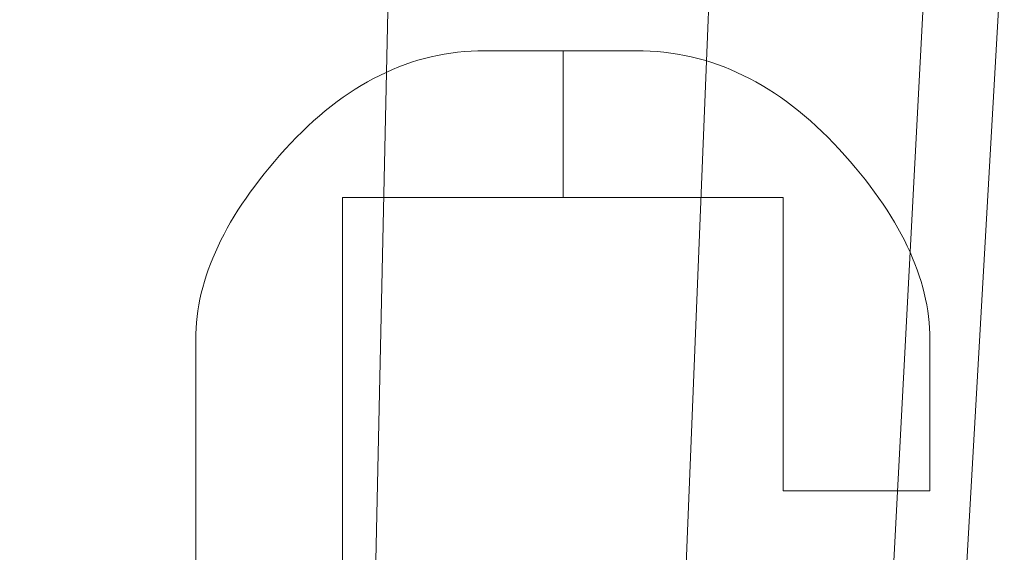
# Model space of a CAD drawing. Units: inches. Extents: x -56.6 to -21, y 50.4 to 65.2.
# Drawn here: x -34.2 to -31.8, y 62.7 to 63.9 of the extents above; entities that cross this region are included whole.
import ezdxf

# ---------------------------------------------------------------- set-up
doc = ezdxf.new("R2010")
doc.units = ezdxf.units.IN
doc.header["$LTSCALE"] = 9.6
doc.header["$MEASUREMENT"] = 0
doc.layers.add('None', color=7, linetype='Continuous', lineweight=5)

# ---------------------------------------------------------------- blocks, each defined once
blk = doc.blocks.new('Group-2')
at = {"layer": 'None', "color": 7, "linetype": 'Continuous', "lineweight": 5}
for points in [[(-0.1095, -2.5891, 5.4301), (0.608, -2.5891, 5.2873), (0.7993, 6.1609, 5.7492), (-0.1095, 6.1609, 5.9301)], [(0.608, -2.5891, 1.8229), (-0.1095, -2.5891, 1.6801), (-0.1095, 6.1609, 1.1801), (0.7993, 6.1609, 1.3609)], [(0.608, -2.5891, 5.2873), (1.2163, -2.5891, 4.8809), (1.5698, 6.1609, 5.2345), (0.7993, 6.1609, 5.7492)], [(1.2163, -2.5891, 2.2292), (0.608, -2.5891, 1.8229), (0.7993, 6.1609, 1.3609), (1.5698, 6.1609, 1.8757)], [(1.2163, -2.5891, 4.8809), (1.6227, -2.5891, 4.2726), (2.0846, 6.1609, 4.4639), (1.5698, 6.1609, 5.2345)], [(1.6227, -2.5891, 2.8376), (1.2163, -2.5891, 2.2292), (1.5698, 6.1609, 1.8757), (2.0846, 6.1609, 2.6462)], [(1.6227, -2.5891, 4.2726), (1.7655, -2.5891, 3.5551), (2.2655, 6.1609, 3.5551), (2.0846, 6.1609, 4.4639)], [(1.7655, -2.5891, 3.5551), (1.6227, -2.5891, 2.8376), (2.0846, 6.1609, 2.6462), (2.2655, 6.1609, 3.5551)]]:
    blk.add_3dface(points, dxfattribs=at)
blk = doc.blocks.new('3d Blender 36¼')
at = {"layer": 'None', "color": 7, "linetype": 'Continuous', "lineweight": 5}
for points, invisible_edges in [([(0.6852, 5.4601), (1.2123, 5.4601), (1.0249, 5.8107), (0.6852, 5.4601)], 14), ([(0.6852, 5.4601), (1.0249, 5.8107), (0.8043, 5.7656), (0.6852, 5.4601)], 15), ([(0.6852, 5.4601), (1.2123, 5.4601), (1.0249, 5.8107), (0.6852, 5.4601)], 14), ([(0.6852, 5.4601), (1.0249, 5.8107), (0.8043, 5.7656), (0.6852, 5.4601)], 15), ([(1.0249, 5.8107), (0.928, 5.8024), (0.8043, 5.7656), (1.0249, 5.8107)], 15), ([(1.0249, 5.8107), (0.928, 5.8024), (0.8043, 5.7656), (1.0249, 5.8107)], 15), ([(1.0249, 5.8107), (0.9922, 5.8098), (0.928, 5.8024), (1.0249, 5.8107)], 15), ([(1.0249, 5.8107), (0.9922, 5.8098), (0.928, 5.8024), (1.0249, 5.8107)], 15), ([(0.9922, 5.8098), (0.96, 5.807), (0.928, 5.8024), (0.9922, 5.8098)], 15), ([(0.9922, 5.8098), (0.96, 5.807), (0.928, 5.8024), (0.9922, 5.8098)], 15), ([(0.9922, 5.8098), (0.9761, 5.8087), (0.96, 5.807), (0.9922, 5.8098)], 12), ([(0.9922, 5.8098), (0.9761, 5.8087), (0.96, 5.807), (0.9922, 5.8098)], 12), ([(1.0249, 5.8107), (1.0085, 5.8105), (0.9922, 5.8098), (1.0249, 5.8107)], 12), ([(1.0249, 5.8107), (1.0085, 5.8105), (0.9922, 5.8098), (1.0249, 5.8107)], 12), ([(1.2123, 5.4601), (1.2123, 5.8107), (1.0249, 5.8107), (1.2123, 5.4601)], 12), ([(1.2123, 5.4601), (1.2123, 5.8107), (1.0249, 5.8107), (1.2123, 5.4601)], 12), ([(1.5961, 5.7718), (1.3865, 5.8107), (1.2123, 5.8107), (1.5961, 5.7718)], 13), ([(1.5961, 5.7718), (1.2123, 5.8107), (1.2123, 5.4601), (1.5961, 5.7718)], 13), ([(1.5961, 5.7718), (1.3865, 5.8107), (1.2123, 5.8107), (1.5961, 5.7718)], 13), ([(1.5961, 5.7718), (1.2123, 5.8107), (1.2123, 5.4601), (1.5961, 5.7718)], 13), ([(1.4364, 5.8087), (1.4032, 5.8105), (1.3865, 5.8107), (1.4364, 5.8087)], 13), ([(1.4691, 5.805), (1.4364, 5.8087), (1.3865, 5.8107), (1.4691, 5.805)], 15), ([(1.5961, 5.7718), (1.4691, 5.805), (1.3865, 5.8107), (1.5961, 5.7718)], 15), ([(1.4364, 5.8087), (1.4032, 5.8105), (1.3865, 5.8107), (1.4364, 5.8087)], 13), ([(1.4691, 5.805), (1.4364, 5.8087), (1.3865, 5.8107), (1.4691, 5.805)], 15), ([(1.5961, 5.7718), (1.4691, 5.805), (1.3865, 5.8107), (1.5961, 5.7718)], 15), ([(1.4364, 5.8087), (1.4199, 5.8098), (1.4032, 5.8105), (1.4364, 5.8087)], 12), ([(1.4364, 5.8087), (1.4199, 5.8098), (1.4032, 5.8105), (1.4364, 5.8087)], 12), ([(1.4691, 5.805), (1.4528, 5.807), (1.4364, 5.8087), (1.4691, 5.805)], 12), ([(1.4691, 5.805), (1.4528, 5.807), (1.4364, 5.8087), (1.4691, 5.805)], 12), ([(0.928, 5.8024), (0.8654, 5.7877), (0.8043, 5.7656), (0.928, 5.8024)], 15), ([(0.928, 5.8024), (0.8654, 5.7877), (0.8043, 5.7656), (0.928, 5.8024)], 15), ([(0.8654, 5.7877), (0.8346, 5.7776), (0.8043, 5.7656), (0.8654, 5.7877)], 15), ([(0.8654, 5.7877), (0.8346, 5.7776), (0.8043, 5.7656), (0.8654, 5.7877)], 15), ([(0.8654, 5.7877), (0.85, 5.7829), (0.8346, 5.7776), (0.8654, 5.7877)], 12), ([(0.8654, 5.7877), (0.85, 5.7829), (0.8346, 5.7776), (0.8654, 5.7877)], 12), ([(0.928, 5.8024), (0.8965, 5.796), (0.8654, 5.7877), (0.928, 5.8024)], 15), ([(0.928, 5.8024), (0.8965, 5.796), (0.8654, 5.7877), (0.928, 5.8024)], 15), ([(0.8965, 5.796), (0.8809, 5.7921), (0.8654, 5.7877), (0.8965, 5.796)], 12), ([(0.8965, 5.796), (0.8809, 5.7921), (0.8654, 5.7877), (0.8965, 5.796)], 12), ([(0.928, 5.8024), (0.9122, 5.7995), (0.8965, 5.796), (0.928, 5.8024)], 12), ([(0.928, 5.8024), (0.9122, 5.7995), (0.8965, 5.796), (0.928, 5.8024)], 12), ([(0.96, 5.807), (0.944, 5.805), (0.928, 5.8024), (0.96, 5.807)], 12), ([(0.96, 5.807), (0.944, 5.805), (0.928, 5.8024), (0.96, 5.807)], 12), ([(1.5015, 5.7995), (1.4854, 5.8024), (1.4691, 5.805), (1.5015, 5.7995)], 12), ([(1.5334, 5.7921), (1.5015, 5.7995), (1.4691, 5.805), (1.5334, 5.7921)], 15), ([(1.5961, 5.7718), (1.5334, 5.7921), (1.4691, 5.805), (1.5961, 5.7718)], 15), ([(1.5015, 5.7995), (1.4854, 5.8024), (1.4691, 5.805), (1.5015, 5.7995)], 12), ([(1.5334, 5.7921), (1.5015, 5.7995), (1.4691, 5.805), (1.5334, 5.7921)], 15), ([(1.5961, 5.7718), (1.5334, 5.7921), (1.4691, 5.805), (1.5961, 5.7718)], 15), ([(1.5334, 5.7921), (1.5175, 5.796), (1.5015, 5.7995), (1.5334, 5.7921)], 12), ([(1.5334, 5.7921), (1.5175, 5.796), (1.5015, 5.7995), (1.5334, 5.7921)], 12), ([(1.5649, 5.7829), (1.5492, 5.7877), (1.5334, 5.7921), (1.5649, 5.7829)], 12), ([(1.5961, 5.7718), (1.5649, 5.7829), (1.5334, 5.7921), (1.5961, 5.7718)], 15), ([(1.5649, 5.7829), (1.5492, 5.7877), (1.5334, 5.7921), (1.5649, 5.7829)], 12), ([(1.5961, 5.7718), (1.5649, 5.7829), (1.5334, 5.7921), (1.5961, 5.7718)], 15), ([(0.8043, 5.7656), (0.6866, 5.6994), (0.5483, 5.5751), (0.8043, 5.7656)], 15), ([(0.6852, 5.4601), (0.8043, 5.7656), (0.5483, 5.5751), (0.6852, 5.4601)], 15), ([(0.8043, 5.7656), (0.6866, 5.6994), (0.5483, 5.5751), (0.8043, 5.7656)], 15), ([(0.6852, 5.4601), (0.8043, 5.7656), (0.5483, 5.5751), (0.6852, 5.4601)], 15), ([(0.8043, 5.7656), (0.7447, 5.7362), (0.6866, 5.6994), (0.8043, 5.7656)], 15), ([(0.8043, 5.7656), (0.7447, 5.7362), (0.6866, 5.6994), (0.8043, 5.7656)], 15), ([(0.8043, 5.7656), (0.7743, 5.7518), (0.7447, 5.7362), (0.8043, 5.7656)], 15), ([(0.8043, 5.7656), (0.7743, 5.7518), (0.7447, 5.7362), (0.8043, 5.7656)], 15), ([(0.8043, 5.7656), (0.7892, 5.759), (0.7743, 5.7518), (0.8043, 5.7656)], 12), ([(0.8043, 5.7656), (0.7892, 5.759), (0.7743, 5.7518), (0.8043, 5.7656)], 12), ([(0.8346, 5.7776), (0.8194, 5.7718), (0.8043, 5.7656), (0.8346, 5.7776)], 12), ([(0.8346, 5.7776), (0.8194, 5.7718), (0.8043, 5.7656), (0.8346, 5.7776)], 12), ([(1.5961, 5.7718), (1.2123, 5.4601), (1.7372, 5.4601), (1.5961, 5.7718)], 13), ([(1.5961, 5.7718), (1.2123, 5.4601), (1.7372, 5.4601), (1.5961, 5.7718)], 13), ([(1.5961, 5.7718), (1.5805, 5.7776), (1.5649, 5.7829), (1.5961, 5.7718)], 12), ([(1.5961, 5.7718), (1.5805, 5.7776), (1.5649, 5.7829), (1.5961, 5.7718)], 12), ([(1.6268, 5.759), (1.6115, 5.7656), (1.5961, 5.7718), (1.6268, 5.759)], 12), ([(1.6571, 5.7442), (1.6268, 5.759), (1.5961, 5.7718), (1.6571, 5.7442)], 15), ([(1.7165, 5.7093), (1.6571, 5.7442), (1.5961, 5.7718), (1.7165, 5.7093)], 15), ([(1.8714, 5.5751), (1.7165, 5.7093), (1.5961, 5.7718), (1.8714, 5.5751)], 15), ([(1.8714, 5.5751), (1.5961, 5.7718), (1.7372, 5.4601), (1.8714, 5.5751)], 15), ([(1.6268, 5.759), (1.6115, 5.7656), (1.5961, 5.7718), (1.6268, 5.759)], 12), ([(1.6571, 5.7442), (1.6268, 5.759), (1.5961, 5.7718), (1.6571, 5.7442)], 15), ([(1.7165, 5.7093), (1.6571, 5.7442), (1.5961, 5.7718), (1.7165, 5.7093)], 15), ([(1.8714, 5.5751), (1.7165, 5.7093), (1.5961, 5.7718), (1.8714, 5.5751)], 15), ([(1.8714, 5.5751), (1.5961, 5.7718), (1.7372, 5.4601), (1.8714, 5.5751)], 15), ([(0.7743, 5.7518), (0.7594, 5.7442), (0.7447, 5.7362), (0.7743, 5.7518)], 12), ([(0.7743, 5.7518), (0.7594, 5.7442), (0.7447, 5.7362), (0.7743, 5.7518)], 12), ([(1.6571, 5.7442), (1.642, 5.7518), (1.6268, 5.759), (1.6571, 5.7442)], 12), ([(1.6571, 5.7442), (1.642, 5.7518), (1.6268, 5.759), (1.6571, 5.7442)], 12), ([(1.687, 5.7277), (1.6721, 5.7362), (1.6571, 5.7442), (1.687, 5.7277)], 12), ([(1.7165, 5.7093), (1.687, 5.7277), (1.6571, 5.7442), (1.7165, 5.7093)], 15), ([(1.687, 5.7277), (1.6721, 5.7362), (1.6571, 5.7442), (1.687, 5.7277)], 12), ([(1.7165, 5.7093), (1.687, 5.7277), (1.6571, 5.7442), (1.7165, 5.7093)], 15), ([(0.7447, 5.7362), (0.7155, 5.7187), (0.6866, 5.6994), (0.7447, 5.7362)], 15), ([(0.7447, 5.7362), (0.7155, 5.7187), (0.6866, 5.6994), (0.7447, 5.7362)], 15), ([(0.7155, 5.7187), (0.701, 5.7093), (0.6866, 5.6994), (0.7155, 5.7187)], 12), ([(0.7155, 5.7187), (0.701, 5.7093), (0.6866, 5.6994), (0.7155, 5.7187)], 12), ([(0.7447, 5.7362), (0.73, 5.7277), (0.7155, 5.7187), (0.7447, 5.7362)], 12), ([(0.7447, 5.7362), (0.73, 5.7277), (0.7155, 5.7187), (0.7447, 5.7362)], 12), ([(1.7165, 5.7093), (1.7018, 5.7187), (1.687, 5.7277), (1.7165, 5.7093)], 12), ([(1.7165, 5.7093), (1.7018, 5.7187), (1.687, 5.7277), (1.7165, 5.7093)], 12), ([(0.6866, 5.6994), (0.6301, 5.6552), (0.5483, 5.5751), (0.6866, 5.6994)], 15), ([(0.6866, 5.6994), (0.6301, 5.6552), (0.5483, 5.5751), (0.6866, 5.6994)], 15), ([(0.6866, 5.6994), (0.6582, 5.6782), (0.6301, 5.6552), (0.6866, 5.6994)], 15), ([(0.6866, 5.6994), (0.6582, 5.6782), (0.6301, 5.6552), (0.6866, 5.6994)], 15), ([(0.6866, 5.6994), (0.6724, 5.689), (0.6582, 5.6782), (0.6866, 5.6994)], 12), ([(0.6866, 5.6994), (0.6724, 5.689), (0.6582, 5.6782), (0.6866, 5.6994)], 12), ([(1.7455, 5.689), (1.7311, 5.6994), (1.7165, 5.7093), (1.7455, 5.689)], 12), ([(1.7742, 5.6669), (1.7455, 5.689), (1.7165, 5.7093), (1.7742, 5.6669)], 15), ([(1.8714, 5.5751), (1.7742, 5.6669), (1.7165, 5.7093), (1.8714, 5.5751)], 15), ([(1.7455, 5.689), (1.7311, 5.6994), (1.7165, 5.7093), (1.7455, 5.689)], 12), ([(1.7742, 5.6669), (1.7455, 5.689), (1.7165, 5.7093), (1.7742, 5.6669)], 15), ([(1.8714, 5.5751), (1.7742, 5.6669), (1.7165, 5.7093), (1.8714, 5.5751)], 15), ([(0.6582, 5.6782), (0.6441, 5.6669), (0.6301, 5.6552), (0.6582, 5.6782)], 12), ([(0.6582, 5.6782), (0.6441, 5.6669), (0.6301, 5.6552), (0.6582, 5.6782)], 12), ([(1.7742, 5.6669), (1.7599, 5.6782), (1.7455, 5.689), (1.7742, 5.6669)], 12), ([(1.7742, 5.6669), (1.7599, 5.6782), (1.7455, 5.689), (1.7742, 5.6669)], 12), ([(1.8025, 5.643), (1.7884, 5.6552), (1.7742, 5.6669), (1.8025, 5.643)], 12), ([(1.8304, 5.6172), (1.8025, 5.643), (1.7742, 5.6669), (1.8304, 5.6172)], 15), ([(1.8714, 5.5751), (1.8304, 5.6172), (1.7742, 5.6669), (1.8714, 5.5751)], 15), ([(1.8025, 5.643), (1.7884, 5.6552), (1.7742, 5.6669), (1.8025, 5.643)], 12), ([(1.8304, 5.6172), (1.8025, 5.643), (1.7742, 5.6669), (1.8304, 5.6172)], 15), ([(1.8714, 5.5751), (1.8304, 5.6172), (1.7742, 5.6669), (1.8714, 5.5751)], 15), ([(0.6301, 5.6552), (0.5752, 5.6037), (0.5483, 5.5751), (0.6301, 5.6552)], 15), ([(0.6301, 5.6552), (0.5752, 5.6037), (0.5483, 5.5751), (0.6301, 5.6552)], 15), ([(0.6301, 5.6552), (0.6025, 5.6304), (0.5752, 5.6037), (0.6301, 5.6552)], 15), ([(0.6301, 5.6552), (0.6025, 5.6304), (0.5752, 5.6037), (0.6301, 5.6552)], 15), ([(0.6301, 5.6552), (0.6162, 5.643), (0.6025, 5.6304), (0.6301, 5.6552)], 12), ([(0.6301, 5.6552), (0.6162, 5.643), (0.6025, 5.6304), (0.6301, 5.6552)], 12), ([(1.8304, 5.6172), (1.8165, 5.6304), (1.8025, 5.643), (1.8304, 5.6172)], 12), ([(1.8304, 5.6172), (1.8165, 5.6304), (1.8025, 5.643), (1.8304, 5.6172)], 12), ([(0.6025, 5.6304), (0.5888, 5.6172), (0.5752, 5.6037), (0.6025, 5.6304)], 12), ([(0.6025, 5.6304), (0.5888, 5.6172), (0.5752, 5.6037), (0.6025, 5.6304)], 12), ([(0.5752, 5.6037), (0.5617, 5.5896), (0.5483, 5.5751), (0.5752, 5.6037)], 12), ([(0.5752, 5.6037), (0.5617, 5.5896), (0.5483, 5.5751), (0.5752, 5.6037)], 12), ([(1.8578, 5.5896), (1.8441, 5.6037), (1.8304, 5.6172), (1.8578, 5.5896)], 12), ([(1.8714, 5.5751), (1.8578, 5.5896), (1.8304, 5.6172), (1.8714, 5.5751)], 14), ([(1.8578, 5.5896), (1.8441, 5.6037), (1.8304, 5.6172), (1.8578, 5.5896)], 12), ([(1.8714, 5.5751), (1.8578, 5.5896), (1.8304, 5.6172), (1.8714, 5.5751)], 14), ([(0.5483, 5.5751), (0.4548, 5.4584), (0.388, 5.3437), (0.5483, 5.5751)], 15), ([(0.6852, 5.4601), (0.5483, 5.5751), (0.388, 5.3437), (0.6852, 5.4601)], 15), ([(0.5483, 5.5751), (0.4548, 5.4584), (0.388, 5.3437), (0.5483, 5.5751)], 15), ([(0.6852, 5.4601), (0.5483, 5.5751), (0.388, 5.3437), (0.6852, 5.4601)], 15), ([(0.5483, 5.5751), (0.4982, 5.5165), (0.4548, 5.4584), (0.5483, 5.5751)], 15), ([(0.5483, 5.5751), (0.4982, 5.5165), (0.4548, 5.4584), (0.5483, 5.5751)], 15), ([(0.5483, 5.5751), (0.5224, 5.5458), (0.4982, 5.5165), (0.5483, 5.5751)], 15), ([(0.5483, 5.5751), (0.5224, 5.5458), (0.4982, 5.5165), (0.5483, 5.5751)], 15), ([(0.5483, 5.5751), (0.5351, 5.5604), (0.5224, 5.5458), (0.5483, 5.5751)], 12), ([(0.5483, 5.5751), (0.5351, 5.5604), (0.5224, 5.5458), (0.5483, 5.5751)], 12), ([(2.0337, 5.3437), (1.8714, 5.5751), (1.7372, 5.4601), (2.0337, 5.3437)], 15), ([(2.0337, 5.3437), (1.8714, 5.5751), (1.7372, 5.4601), (2.0337, 5.3437)], 15), ([(1.8976, 5.5458), (1.8847, 5.5604), (1.8714, 5.5751), (1.8976, 5.5458)], 12), ([(1.9221, 5.5165), (1.8976, 5.5458), (1.8714, 5.5751), (1.9221, 5.5165)], 15), ([(1.9661, 5.4584), (1.9221, 5.5165), (1.8714, 5.5751), (1.9661, 5.4584)], 15), ([(2.0337, 5.3437), (1.9661, 5.4584), (1.8714, 5.5751), (2.0337, 5.3437)], 15), ([(1.8976, 5.5458), (1.8847, 5.5604), (1.8714, 5.5751), (1.8976, 5.5458)], 12), ([(1.9221, 5.5165), (1.8976, 5.5458), (1.8714, 5.5751), (1.9221, 5.5165)], 15), ([(1.9661, 5.4584), (1.9221, 5.5165), (1.8714, 5.5751), (1.9661, 5.4584)], 15), ([(2.0337, 5.3437), (1.9661, 5.4584), (1.8714, 5.5751), (2.0337, 5.3437)], 15), ([(0.5224, 5.5458), (0.5101, 5.5311), (0.4982, 5.5165), (0.5224, 5.5458)], 12), ([(0.5224, 5.5458), (0.5101, 5.5311), (0.4982, 5.5165), (0.5224, 5.5458)], 12), ([(1.9221, 5.5165), (1.9101, 5.5311), (1.8976, 5.5458), (1.9221, 5.5165)], 12), ([(1.9221, 5.5165), (1.9101, 5.5311), (1.8976, 5.5458), (1.9221, 5.5165)], 12), ([(0.4982, 5.5165), (0.4757, 5.4874), (0.4548, 5.4584), (0.4982, 5.5165)], 15), ([(0.4982, 5.5165), (0.4757, 5.4874), (0.4548, 5.4584), (0.4982, 5.5165)], 15), ([(0.4982, 5.5165), (0.4867, 5.5019), (0.4757, 5.4874), (0.4982, 5.5165)], 12), ([(0.4982, 5.5165), (0.4867, 5.5019), (0.4757, 5.4874), (0.4982, 5.5165)], 12), ([(1.9449, 5.4874), (1.9337, 5.5019), (1.9221, 5.5165), (1.9449, 5.4874)], 12), ([(1.9661, 5.4584), (1.9449, 5.4874), (1.9221, 5.5165), (1.9661, 5.4584)], 15), ([(1.9449, 5.4874), (1.9337, 5.5019), (1.9221, 5.5165), (1.9449, 5.4874)], 12), ([(1.9661, 5.4584), (1.9449, 5.4874), (1.9221, 5.5165), (1.9661, 5.4584)], 15), ([(0.4757, 5.4874), (0.465, 5.4729), (0.4548, 5.4584), (0.4757, 5.4874)], 12), ([(0.4757, 5.4874), (0.465, 5.4729), (0.4548, 5.4584), (0.4757, 5.4874)], 12), ([(1.9661, 5.4584), (1.9557, 5.4729), (1.9449, 5.4874), (1.9661, 5.4584)], 12), ([(1.9661, 5.4584), (1.9557, 5.4729), (1.9449, 5.4874), (1.9661, 5.4584)], 12), ([(0.6852, 5.4601), (0.388, 5.3437), (0.3346, 5.1204), (0.6852, 5.4601)], 15), ([(0.6852, 4.0575), (0.6852, 5.4601), (0.3346, 5.1204), (0.6852, 4.0575)], 14), ([(0.6852, 5.4601), (0.388, 5.3437), (0.3346, 5.1204), (0.6852, 5.4601)], 15), ([(0.6852, 4.0575), (0.6852, 5.4601), (0.3346, 5.1204), (0.6852, 4.0575)], 14), ([(0.4548, 5.4584), (0.4181, 5.4008), (0.388, 5.3437), (0.4548, 5.4584)], 15), ([(0.4548, 5.4584), (0.4181, 5.4008), (0.388, 5.3437), (0.4548, 5.4584)], 15), ([(0.4548, 5.4584), (0.4356, 5.4295), (0.4181, 5.4008), (0.4548, 5.4584)], 15), ([(0.4548, 5.4584), (0.4356, 5.4295), (0.4181, 5.4008), (0.4548, 5.4584)], 15), ([(0.4548, 5.4584), (0.445, 5.4439), (0.4356, 5.4295), (0.4548, 5.4584)], 12), ([(0.4548, 5.4584), (0.445, 5.4439), (0.4356, 5.4295), (0.4548, 5.4584)], 12), ([(2.0878, 5.1204), (2.0337, 5.3437), (1.7372, 5.4601), (2.0878, 5.1204)], 15), ([(2.0878, 5.1204), (1.7372, 5.4601), (1.7372, 4.7588), (2.0878, 5.1204)], 13), ([(2.0878, 5.1204), (2.0337, 5.3437), (1.7372, 5.4601), (2.0878, 5.1204)], 15), ([(2.0878, 5.1204), (1.7372, 5.4601), (1.7372, 4.7588), (2.0878, 5.1204)], 13), ([(1.9855, 5.4295), (1.976, 5.4439), (1.9661, 5.4584), (1.9855, 5.4295)], 12), ([(2.0033, 5.4008), (1.9855, 5.4295), (1.9661, 5.4584), (2.0033, 5.4008)], 15), ([(2.0337, 5.3437), (2.0033, 5.4008), (1.9661, 5.4584), (2.0337, 5.3437)], 15), ([(1.9855, 5.4295), (1.976, 5.4439), (1.9661, 5.4584), (1.9855, 5.4295)], 12), ([(2.0033, 5.4008), (1.9855, 5.4295), (1.9661, 5.4584), (2.0033, 5.4008)], 15), ([(2.0337, 5.3437), (2.0033, 5.4008), (1.9661, 5.4584), (2.0337, 5.3437)], 15), ([(0.4356, 5.4295), (0.4266, 5.4151), (0.4181, 5.4008), (0.4356, 5.4295)], 12), ([(0.4356, 5.4295), (0.4266, 5.4151), (0.4181, 5.4008), (0.4356, 5.4295)], 12), ([(2.0033, 5.4008), (1.9946, 5.4151), (1.9855, 5.4295), (2.0033, 5.4008)], 12), ([(2.0033, 5.4008), (1.9946, 5.4151), (1.9855, 5.4295), (2.0033, 5.4008)], 12), ([(0.4181, 5.4008), (0.4022, 5.3721), (0.388, 5.3437), (0.4181, 5.4008)], 15), ([(0.4181, 5.4008), (0.4022, 5.3721), (0.388, 5.3437), (0.4181, 5.4008)], 15), ([(0.4181, 5.4008), (0.4099, 5.3864), (0.4022, 5.3721), (0.4181, 5.4008)], 12), ([(0.4181, 5.4008), (0.4099, 5.3864), (0.4022, 5.3721), (0.4181, 5.4008)], 12), ([(2.0193, 5.3721), (2.0115, 5.3864), (2.0033, 5.4008), (2.0193, 5.3721)], 12), ([(2.0337, 5.3437), (2.0193, 5.3721), (2.0033, 5.4008), (2.0337, 5.3437)], 15), ([(2.0193, 5.3721), (2.0115, 5.3864), (2.0033, 5.4008), (2.0193, 5.3721)], 12), ([(2.0337, 5.3437), (2.0193, 5.3721), (2.0033, 5.4008), (2.0337, 5.3437)], 15), ([(0.4022, 5.3721), (0.3949, 5.3579), (0.388, 5.3437), (0.4022, 5.3721)], 12), ([(0.4022, 5.3721), (0.3949, 5.3579), (0.388, 5.3437), (0.4022, 5.3721)], 12), ([(2.0337, 5.3437), (2.0267, 5.3579), (2.0193, 5.3721), (2.0337, 5.3437)], 12), ([(2.0337, 5.3437), (2.0267, 5.3579), (2.0193, 5.3721), (2.0337, 5.3437)], 12), ([(0.388, 5.3437), (0.348, 5.231), (0.3346, 5.1204), (0.388, 5.3437)], 15), ([(0.388, 5.3437), (0.348, 5.231), (0.3346, 5.1204), (0.388, 5.3437)], 15), ([(0.388, 5.3437), (0.3646, 5.2871), (0.348, 5.231), (0.388, 5.3437)], 15), ([(0.388, 5.3437), (0.3646, 5.2871), (0.348, 5.231), (0.388, 5.3437)], 15), ([(0.388, 5.3437), (0.3755, 5.3153), (0.3646, 5.2871), (0.388, 5.3437)], 15), ([(0.388, 5.3437), (0.3755, 5.3153), (0.3646, 5.2871), (0.388, 5.3437)], 15), ([(0.388, 5.3437), (0.3816, 5.3295), (0.3755, 5.3153), (0.388, 5.3437)], 12), ([(0.388, 5.3437), (0.3816, 5.3295), (0.3755, 5.3153), (0.388, 5.3437)], 12), ([(2.0464, 5.3153), (2.0403, 5.3295), (2.0337, 5.3437), (2.0464, 5.3153)], 12), ([(2.0574, 5.2871), (2.0464, 5.3153), (2.0337, 5.3437), (2.0574, 5.2871)], 15), ([(2.0743, 5.231), (2.0574, 5.2871), (2.0337, 5.3437), (2.0743, 5.231)], 15), ([(2.0878, 5.1204), (2.0743, 5.231), (2.0337, 5.3437), (2.0878, 5.1204)], 15), ([(2.0464, 5.3153), (2.0403, 5.3295), (2.0337, 5.3437), (2.0464, 5.3153)], 12), ([(2.0574, 5.2871), (2.0464, 5.3153), (2.0337, 5.3437), (2.0574, 5.2871)], 15), ([(2.0743, 5.231), (2.0574, 5.2871), (2.0337, 5.3437), (2.0743, 5.231)], 15), ([(2.0878, 5.1204), (2.0743, 5.231), (2.0337, 5.3437), (2.0878, 5.1204)], 15), ([(0.3755, 5.3153), (0.3699, 5.3012), (0.3646, 5.2871), (0.3755, 5.3153)], 12), ([(0.3755, 5.3153), (0.3699, 5.3012), (0.3646, 5.2871), (0.3755, 5.3153)], 12), ([(2.0574, 5.2871), (2.0521, 5.3012), (2.0464, 5.3153), (2.0574, 5.2871)], 12), ([(2.0574, 5.2871), (2.0521, 5.3012), (2.0464, 5.3153), (2.0574, 5.2871)], 12), ([(0.3646, 5.2871), (0.3555, 5.259), (0.348, 5.231), (0.3646, 5.2871)], 15), ([(0.3646, 5.2871), (0.3555, 5.259), (0.348, 5.231), (0.3646, 5.2871)], 15), ([(0.3646, 5.2871), (0.3599, 5.273), (0.3555, 5.259), (0.3646, 5.2871)], 12), ([(0.3646, 5.2871), (0.3599, 5.273), (0.3555, 5.259), (0.3646, 5.2871)], 12), ([(2.0667, 5.259), (2.0622, 5.273), (2.0574, 5.2871), (2.0667, 5.259)], 12), ([(2.0743, 5.231), (2.0667, 5.259), (2.0574, 5.2871), (2.0743, 5.231)], 15), ([(2.0667, 5.259), (2.0622, 5.273), (2.0574, 5.2871), (2.0667, 5.259)], 12), ([(2.0743, 5.231), (2.0667, 5.259), (2.0574, 5.2871), (2.0743, 5.231)], 15), ([(0.3555, 5.259), (0.3515, 5.245), (0.348, 5.231), (0.3555, 5.259)], 12), ([(0.3555, 5.259), (0.3515, 5.245), (0.348, 5.231), (0.3555, 5.259)], 12), ([(2.0743, 5.231), (2.0707, 5.245), (2.0667, 5.259), (2.0743, 5.231)], 12), ([(2.0743, 5.231), (2.0707, 5.245), (2.0667, 5.259), (2.0743, 5.231)], 12), ([(0.348, 5.231), (0.3379, 5.1754), (0.3346, 5.1204), (0.348, 5.231)], 15), ([(0.348, 5.231), (0.3379, 5.1754), (0.3346, 5.1204), (0.348, 5.231)], 15), ([(0.348, 5.231), (0.3421, 5.2032), (0.3379, 5.1754), (0.348, 5.231)], 15), ([(0.348, 5.231), (0.3421, 5.2032), (0.3379, 5.1754), (0.348, 5.231)], 15), ([(0.348, 5.231), (0.3448, 5.2171), (0.3421, 5.2032), (0.348, 5.231)], 12), ([(0.348, 5.231), (0.3448, 5.2171), (0.3421, 5.2032), (0.348, 5.231)], 12), ([(2.0802, 5.2032), (2.0774, 5.2171), (2.0743, 5.231), (2.0802, 5.2032)], 12), ([(2.0844, 5.1754), (2.0802, 5.2032), (2.0743, 5.231), (2.0844, 5.1754)], 15), ([(2.0878, 5.1204), (2.0844, 5.1754), (2.0743, 5.231), (2.0878, 5.1204)], 15), ([(2.0802, 5.2032), (2.0774, 5.2171), (2.0743, 5.231), (2.0802, 5.2032)], 12), ([(2.0844, 5.1754), (2.0802, 5.2032), (2.0743, 5.231), (2.0844, 5.1754)], 15), ([(2.0878, 5.1204), (2.0844, 5.1754), (2.0743, 5.231), (2.0878, 5.1204)], 15), ([(0.3421, 5.2032), (0.3398, 5.1893), (0.3379, 5.1754), (0.3421, 5.2032)], 12), ([(0.3421, 5.2032), (0.3398, 5.1893), (0.3379, 5.1754), (0.3421, 5.2032)], 12), ([(2.0844, 5.1754), (2.0825, 5.1893), (2.0802, 5.2032), (2.0844, 5.1754)], 12), ([(2.0844, 5.1754), (2.0825, 5.1893), (2.0802, 5.2032), (2.0844, 5.1754)], 12), ([(0.3379, 5.1754), (0.3354, 5.1479), (0.3346, 5.1204), (0.3379, 5.1754)], 15), ([(0.3379, 5.1754), (0.3354, 5.1479), (0.3346, 5.1204), (0.3379, 5.1754)], 15), ([(0.3379, 5.1754), (0.3365, 5.1616), (0.3354, 5.1479), (0.3379, 5.1754)], 12), ([(0.3379, 5.1754), (0.3365, 5.1616), (0.3354, 5.1479), (0.3379, 5.1754)], 12), ([(2.087, 5.1479), (2.0859, 5.1616), (2.0844, 5.1754), (2.087, 5.1479)], 12), ([(2.0878, 5.1204), (2.087, 5.1479), (2.0844, 5.1754), (2.0878, 5.1204)], 15), ([(2.087, 5.1479), (2.0859, 5.1616), (2.0844, 5.1754), (2.087, 5.1479)], 12), ([(2.0878, 5.1204), (2.087, 5.1479), (2.0844, 5.1754), (2.0878, 5.1204)], 15), ([(0.3354, 5.1479), (0.3348, 5.1341), (0.3346, 5.1204), (0.3354, 5.1479)], 12), ([(0.3354, 5.1479), (0.3348, 5.1341), (0.3346, 5.1204), (0.3354, 5.1479)], 12), ([(2.0878, 5.1204), (2.0876, 5.1341), (2.087, 5.1479), (2.0878, 5.1204)], 12), ([(2.0878, 5.1204), (2.0876, 5.1341), (2.087, 5.1479), (2.0878, 5.1204)], 12), ([(0.6852, 3.7069), (0.6852, 4.0575), (0.3346, 5.1204), (0.6852, 3.7069)], 15), ([(0.6852, 3.7069), (0.3346, 5.1204), (0.3346, 1.9427), (0.6852, 3.7069)], 13), ([(0.6852, 3.7069), (0.6852, 4.0575), (0.3346, 5.1204), (0.6852, 3.7069)], 15), ([(0.6852, 3.7069), (0.3346, 5.1204), (0.3346, 1.9427), (0.6852, 3.7069)], 13), ([(1.7372, 4.7588), (2.0878, 4.7588), (2.0878, 5.1204), (1.7372, 4.7588)], 12), ([(1.7372, 4.7588), (2.0878, 4.7588), (2.0878, 5.1204), (1.7372, 4.7588)], 12)]:
    blk.add_3dface(points, dxfattribs=dict(at, invisible_edges=invisible_edges))
for points in [[(0.96, 5.807), (0.96, 5.807), (0.9761, 5.8087)], [(0.9761, 5.8087), (0.9761, 5.8087), (0.9922, 5.8098)], [(0.9922, 5.8098), (0.9922, 5.8098), (1.0085, 5.8105)], [(1.0085, 5.8105), (1.0085, 5.8105), (1.0249, 5.8107)], [(1.0249, 5.8107), (1.0249, 5.8107), (1.2123, 5.8107)], [(1.2123, 5.8107), (1.2123, 5.8107), (1.3865, 5.8107)], [(1.2123, 5.4601), (1.2123, 5.4601), (1.2123, 5.8107)], [(1.2123, 5.8107), (1.2123, 5.8107), (1.2123, 5.4601)], [(1.3865, 5.8107), (1.3865, 5.8107), (1.4032, 5.8105)], [(1.4032, 5.8105), (1.4032, 5.8105), (1.4199, 5.8098)], [(1.4199, 5.8098), (1.4199, 5.8098), (1.4364, 5.8087)], [(1.4364, 5.8087), (1.4364, 5.8087), (1.4528, 5.807)], [(0.85, 5.7829), (0.85, 5.7829), (0.8654, 5.7877)], [(0.8654, 5.7877), (0.8654, 5.7877), (0.8809, 5.7921)], [(0.8809, 5.7921), (0.8809, 5.7921), (0.8965, 5.796)], [(0.8965, 5.796), (0.8965, 5.796), (0.9122, 5.7995)], [(0.9122, 5.7995), (0.9122, 5.7995), (0.928, 5.8024)], [(0.928, 5.8024), (0.928, 5.8024), (0.944, 5.805)], [(0.944, 5.805), (0.944, 5.805), (0.96, 5.807)], [(1.4528, 5.807), (1.4528, 5.807), (1.4691, 5.805)], [(1.4691, 5.805), (1.4691, 5.805), (1.4854, 5.8024)], [(1.4854, 5.8024), (1.4854, 5.8024), (1.5015, 5.7995)], [(1.5015, 5.7995), (1.5015, 5.7995), (1.5175, 5.796)], [(1.5175, 5.796), (1.5175, 5.796), (1.5334, 5.7921)], [(1.5334, 5.7921), (1.5334, 5.7921), (1.5492, 5.7877)], [(1.5492, 5.7877), (1.5492, 5.7877), (1.5649, 5.7829)], [(0.7892, 5.759), (0.7892, 5.759), (0.8043, 5.7656)], [(0.8043, 5.7656), (0.8043, 5.7656), (0.8194, 5.7718)], [(0.8194, 5.7718), (0.8194, 5.7718), (0.8346, 5.7776)], [(0.8346, 5.7776), (0.8346, 5.7776), (0.85, 5.7829)], [(1.5649, 5.7829), (1.5649, 5.7829), (1.5805, 5.7776)], [(1.5805, 5.7776), (1.5805, 5.7776), (1.5961, 5.7718)], [(1.5961, 5.7718), (1.5961, 5.7718), (1.6115, 5.7656)], [(1.6115, 5.7656), (1.6115, 5.7656), (1.6268, 5.759)], [(0.7447, 5.7362), (0.7447, 5.7362), (0.7594, 5.7442)], [(0.7594, 5.7442), (0.7594, 5.7442), (0.7743, 5.7518)], [(0.7743, 5.7518), (0.7743, 5.7518), (0.7892, 5.759)], [(1.6268, 5.759), (1.6268, 5.759), (1.642, 5.7518)], [(1.642, 5.7518), (1.642, 5.7518), (1.6571, 5.7442)], [(1.6571, 5.7442), (1.6571, 5.7442), (1.6721, 5.7362)], [(0.701, 5.7093), (0.701, 5.7093), (0.7155, 5.7187)], [(0.7155, 5.7187), (0.7155, 5.7187), (0.73, 5.7277)], [(0.73, 5.7277), (0.73, 5.7277), (0.7447, 5.7362)], [(1.6721, 5.7362), (1.6721, 5.7362), (1.687, 5.7277)], [(1.687, 5.7277), (1.687, 5.7277), (1.7018, 5.7187)], [(1.7018, 5.7187), (1.7018, 5.7187), (1.7165, 5.7093)], [(0.6724, 5.689), (0.6724, 5.689), (0.6866, 5.6994)], [(0.6866, 5.6994), (0.6866, 5.6994), (0.701, 5.7093)], [(1.7165, 5.7093), (1.7165, 5.7093), (1.7311, 5.6994)], [(1.7311, 5.6994), (1.7311, 5.6994), (1.7455, 5.689)], [(0.6301, 5.6552), (0.6301, 5.6552), (0.6441, 5.6669)], [(0.6441, 5.6669), (0.6441, 5.6669), (0.6582, 5.6782)], [(0.6582, 5.6782), (0.6582, 5.6782), (0.6724, 5.689)], [(1.7455, 5.689), (1.7455, 5.689), (1.7599, 5.6782)], [(1.7599, 5.6782), (1.7599, 5.6782), (1.7742, 5.6669)], [(1.7742, 5.6669), (1.7742, 5.6669), (1.7884, 5.6552)], [(0.6025, 5.6304), (0.6025, 5.6304), (0.6162, 5.643)], [(0.6162, 5.643), (0.6162, 5.643), (0.6301, 5.6552)], [(1.7884, 5.6552), (1.7884, 5.6552), (1.8025, 5.643)], [(1.8025, 5.643), (1.8025, 5.643), (1.8165, 5.6304)], [(0.5888, 5.6172), (0.5888, 5.6172), (0.6025, 5.6304)], [(1.8165, 5.6304), (1.8165, 5.6304), (1.8304, 5.6172)], [(0.5617, 5.5896), (0.5617, 5.5896), (0.5752, 5.6037)], [(0.5752, 5.6037), (0.5752, 5.6037), (0.5888, 5.6172)], [(1.8304, 5.6172), (1.8304, 5.6172), (1.8441, 5.6037)], [(1.8441, 5.6037), (1.8441, 5.6037), (1.8578, 5.5896)], [(0.5351, 5.5604), (0.5351, 5.5604), (0.5483, 5.5751)], [(0.5483, 5.5751), (0.5483, 5.5751), (0.5617, 5.5896)], [(1.8578, 5.5896), (1.8578, 5.5896), (1.8714, 5.5751)], [(1.8714, 5.5751), (1.8714, 5.5751), (1.8847, 5.5604)], [(0.5224, 5.5458), (0.5224, 5.5458), (0.5351, 5.5604)], [(1.8847, 5.5604), (1.8847, 5.5604), (1.8976, 5.5458)], [(0.4982, 5.5165), (0.4982, 5.5165), (0.5101, 5.5311)], [(0.5101, 5.5311), (0.5101, 5.5311), (0.5224, 5.5458)], [(1.8976, 5.5458), (1.8976, 5.5458), (1.9101, 5.5311)], [(1.9101, 5.5311), (1.9101, 5.5311), (1.9221, 5.5165)], [(0.4757, 5.4874), (0.4757, 5.4874), (0.4867, 5.5019)], [(0.4867, 5.5019), (0.4867, 5.5019), (0.4982, 5.5165)], [(1.9221, 5.5165), (1.9221, 5.5165), (1.9337, 5.5019)], [(1.9337, 5.5019), (1.9337, 5.5019), (1.9449, 5.4874)], [(0.465, 5.4729), (0.465, 5.4729), (0.4757, 5.4874)], [(1.9449, 5.4874), (1.9449, 5.4874), (1.9557, 5.4729)], [(0.445, 5.4439), (0.445, 5.4439), (0.4548, 5.4584)], [(0.4548, 5.4584), (0.4548, 5.4584), (0.465, 5.4729)], [(0.6852, 5.4601), (0.6852, 5.4601), (0.6852, 4.0575)], [(1.2123, 5.4601), (1.2123, 5.4601), (0.6852, 5.4601)], [(1.7372, 5.4601), (1.7372, 5.4601), (1.2123, 5.4601)], [(1.7372, 4.7588), (1.7372, 4.7588), (1.7372, 5.4601)], [(1.9557, 5.4729), (1.9557, 5.4729), (1.9661, 5.4584)], [(1.9661, 5.4584), (1.9661, 5.4584), (1.976, 5.4439)], [(0.4356, 5.4295), (0.4356, 5.4295), (0.445, 5.4439)], [(1.976, 5.4439), (1.976, 5.4439), (1.9855, 5.4295)], [(0.4181, 5.4008), (0.4181, 5.4008), (0.4266, 5.4151)], [(0.4266, 5.4151), (0.4266, 5.4151), (0.4356, 5.4295)], [(1.9855, 5.4295), (1.9855, 5.4295), (1.9946, 5.4151)], [(1.9946, 5.4151), (1.9946, 5.4151), (2.0033, 5.4008)], [(0.4022, 5.3721), (0.4022, 5.3721), (0.4099, 5.3864)], [(0.4099, 5.3864), (0.4099, 5.3864), (0.4181, 5.4008)], [(2.0033, 5.4008), (2.0033, 5.4008), (2.0115, 5.3864)], [(2.0115, 5.3864), (2.0115, 5.3864), (2.0193, 5.3721)], [(0.3949, 5.3579), (0.3949, 5.3579), (0.4022, 5.3721)], [(2.0193, 5.3721), (2.0193, 5.3721), (2.0267, 5.3579)], [(0.3816, 5.3295), (0.3816, 5.3295), (0.388, 5.3437)], [(0.388, 5.3437), (0.388, 5.3437), (0.3949, 5.3579)], [(2.0267, 5.3579), (2.0267, 5.3579), (2.0337, 5.3437)], [(2.0337, 5.3437), (2.0337, 5.3437), (2.0403, 5.3295)], [(0.3699, 5.3012), (0.3699, 5.3012), (0.3755, 5.3153)], [(0.3755, 5.3153), (0.3755, 5.3153), (0.3816, 5.3295)], [(2.0403, 5.3295), (2.0403, 5.3295), (2.0464, 5.3153)], [(2.0464, 5.3153), (2.0464, 5.3153), (2.0521, 5.3012)], [(0.3646, 5.2871), (0.3646, 5.2871), (0.3699, 5.3012)], [(2.0521, 5.3012), (2.0521, 5.3012), (2.0574, 5.2871)], [(0.3555, 5.259), (0.3555, 5.259), (0.3599, 5.273)], [(0.3599, 5.273), (0.3599, 5.273), (0.3646, 5.2871)], [(2.0574, 5.2871), (2.0574, 5.2871), (2.0622, 5.273)], [(2.0622, 5.273), (2.0622, 5.273), (2.0667, 5.259)], [(0.348, 5.231), (0.348, 5.231), (0.3515, 5.245)], [(0.3515, 5.245), (0.3515, 5.245), (0.3555, 5.259)], [(2.0667, 5.259), (2.0667, 5.259), (2.0707, 5.245)], [(2.0707, 5.245), (2.0707, 5.245), (2.0743, 5.231)], [(0.3448, 5.2171), (0.3448, 5.2171), (0.348, 5.231)], [(2.0743, 5.231), (2.0743, 5.231), (2.0774, 5.2171)], [(0.3398, 5.1893), (0.3398, 5.1893), (0.3421, 5.2032)], [(0.3421, 5.2032), (0.3421, 5.2032), (0.3448, 5.2171)], [(2.0774, 5.2171), (2.0774, 5.2171), (2.0802, 5.2032)], [(2.0802, 5.2032), (2.0802, 5.2032), (2.0825, 5.1893)], [(0.3365, 5.1616), (0.3365, 5.1616), (0.3379, 5.1754)], [(0.3379, 5.1754), (0.3379, 5.1754), (0.3398, 5.1893)], [(2.0825, 5.1893), (2.0825, 5.1893), (2.0844, 5.1754)], [(2.0844, 5.1754), (2.0844, 5.1754), (2.0859, 5.1616)], [(0.3354, 5.1479), (0.3354, 5.1479), (0.3365, 5.1616)], [(2.0859, 5.1616), (2.0859, 5.1616), (2.087, 5.1479)], [(0.3346, 5.1204), (0.3346, 5.1204), (0.3348, 5.1341)], [(0.3348, 5.1341), (0.3348, 5.1341), (0.3354, 5.1479)], [(2.087, 5.1479), (2.087, 5.1479), (2.0876, 5.1341)], [(2.0876, 5.1341), (2.0876, 5.1341), (2.0878, 5.1204)], [(0.3346, 1.9427), (0.3346, 1.9427), (0.3346, 5.1204)], [(2.0878, 5.1204), (2.0878, 5.1204), (2.0878, 4.7588)], [(2.0878, 4.7588), (2.0878, 4.7588), (1.7372, 4.7588)]]:
    blk.add_3dface(points, dxfattribs=at)
at = {"layer": 'None', "color": 7}
blk.add_blockref('Group-2', (0, 0), dxfattribs=at)

msp = doc.modelspace()

# ---------------------------------------------------------------- block references
at = {"layer": 'None', "color": 7}
msp.add_blockref('3d Blender 36¼', (-34.0833, 58.0625), dxfattribs=at)

doc.saveas('drawing.dxf')
